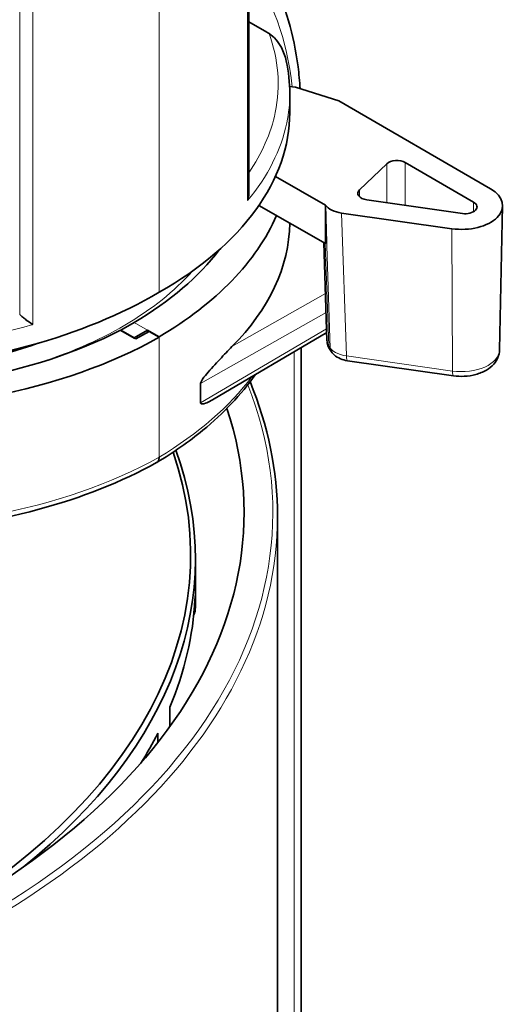
# Model space of a CAD drawing. Units: millimetres. Extents: x 14 to 828, y 14 to 580.
# Drawn here: x 741 to 762, y 351 to 393 of the extents above; entities that cross this region are included whole.
import ezdxf

# ---------------------------------------------------------------- set-up
doc = ezdxf.new("R2010")
doc.units = ezdxf.units.MM
doc.header["$LTSCALE"] = 2
doc.layers.add('Visible (ISO)', color=7, linetype='Continuous', lineweight=35)
doc.layers.add('Visible Narrow (ISO)', color=7, linetype='Continuous', lineweight=18)

msp = doc.modelspace()

# ---------------------------------------------------------------- linework, layer by layer
at = {"layer": 'Visible (ISO)'}
for p, q in [((750.859, 405.367), (750.859, 386.016)), ((750.859, 393.348), (751.633, 392.901)), ((752.857, 390.558), (752.601, 390.589)), ((752.609, 390.287), (752.609, 389.486)), ((754.697, 389.978), (752.857, 390.558)), ((754.697, 389.978), (761.17, 386.222)), ((760.445, 385.66), (757.53, 387.352)), ((751.662, 386.935), (751.663, 386.935)), ((756.748, 387.298), (755.58, 386.187)), ((751.995, 386.746), (754.131, 385.536)), ((755.888, 385.757), (759.971, 385.176)), ((754.131, 383.903), (751.291, 385.512)), ((754.17, 383.938), (754.131, 385.536)), ((754.131, 383.903), (754.131, 385.536)), ((761.548, 379.359), (761.679, 385.497)), ((759.51, 384.528), (754.816, 385.196)), ((754.054, 383.947), (754.195, 379.743)), ((754.17, 383.938), (754.131, 383.903)), ((745.413, 380.195), (745.4, 380.203)), ((745.413, 380.208), (745.979, 380.535)), ((745.979, 379.882), (745.413, 380.208)), ((745.413, 380.208), (745.413, 380.195)), ((745.979, 379.869), (745.413, 380.195)), ((745.979, 379.882), (746.544, 380.208)), ((746.544, 380.208), (747.039, 379.922)), ((746.544, 380.107), (746.544, 380.208)), ((745.979, 379.869), (745.979, 379.882)), ((746.049, 379.828), (745.979, 379.869)), ((746.615, 380.147), (746.049, 379.828)), ((746.615, 380.147), (747.039, 379.903)), ((747.039, 379.922), (747.039, 379.903)), ((749.319, 377.241), (754.183, 380.098)), ((753.094, 309.124), (753.094, 379.458)), ((754.325, 379.368), (754.391, 379.276)), ((759.59, 378.259), (755.069, 378.903)), ((748.807, 377.929), (748.807, 377.108)), ((752.084, 304.067), (752.084, 372.265)), ((748.584, 370.468), (748.584, 368.509))]:
    msp.add_line(p, q, dxfattribs=at)
msp.add_arc((748.182, 368.298), 0.4, 326.526, 359.0602, dxfattribs=at)
for centre, major_axis, ratio, start_param, end_param in [((749.512, 391.719), (-3, 0.045), 0.567188, 3.890913, 3.935418), ((733.593, 389.582), (-19.015, 0.142), 0.57229, 2.360482, 3.14588), ((757.175, 387.148), (-0.5, 0), 0.57735, 3.924405, 5.737715), ((756.008, 386.037), (-0.5, 0), 0.57735, 5.737715, 7.612304), ((759.929, 385.509), (1.75, 0), 0.57735, 4.470711, 7.065998), ((760.09, 385.456), (0.5, 0), 0.57735, 4.470711, 7.065998), ((755.056, 385.757), (-1, 0), 0.577173, 0.391518, 1.328605), ((733.593, 387.686), (-19.015, -0.145), 0.582366, 2.351754, 2.891773), ((733.593, 384.943), (-19.015, 0.142), 0.57229, 2.630961, 3.138378), ((733.593, 387.686), (-17.515, -0.134), 0.582366, 2.351754, 2.719602), ((733.593, 389.582), (-19.015, -0.174), 0.583364, 1.640436, 2.350848), ((733.593, 387.666), (-17.515, 0.157), 0.571273, 1.465876, 2.315633), ((733.593, 387.666), (-19.015, 0.171), 0.571273, 1.465876, 2.361322), ((734.17, 386.913), (14.759, 0), 0.57735, 4.480339, 5.262072), ((734.17, 385.443), (12.507, 0), 0.57735, 5.243132, 5.301522), ((755.063, 379.77), (-0.867, -0.027), 0.629313, 0.000034, 0.001901), ((709.584, 372.428), (41.074, 0), 0.57735, 4.110087, 6.471692), ((709.584, 370.632), (38.8, 0), 0.57735, 5.490397, 6.479629), ((709.584, 370.468), (39, 0), 0.57735, 5.659685, 6.489602), ((709.584, 369.407), (39, 0), 0.57735, 6.04703, 6.253523), ((709.584, 350.706), (-9.826, -751.105), 0.050248, 1.588217, 1.589339), ((709.584, 369.407), (39, 0), 0.57735, 5.936402, 5.995742), ((709.584, 350.706), (-10.433, 707.607), 0.053106, 4.728461, 4.729014)]:
    msp.add_ellipse(centre, major_axis=major_axis, ratio=ratio, start_param=start_param, end_param=end_param, dxfattribs=at)
for points, knots in [([(753.053, 390.496), (753.031, 390.812), (753, 391.122), (752.87, 392.11), (752.735, 392.765), (752.373, 394.007), (752.146, 394.595), (751.601, 395.69), (751.282, 396.197), (750.898, 396.681), (750.879, 396.705), (750.859, 396.729)], [0.0774715, 0.0774715, 0.0774715, 0.0774715, 0.1401028, 0.1401028, 0.2802056, 0.2802056, 0.4203084, 0.4203084, 0.5604112, 0.5604112, 0.5678957, 0.5678957, 0.5678957, 0.5678957]), ([(752.459, 391.673), (752.417, 391.873), (752.347, 392.067), (752.188, 392.366), (752.112, 392.481), (751.936, 392.685), (751.837, 392.775), (751.725, 392.846)], [0.000233483, 0.000233483, 0.000233483, 0.000233483, 0.000973963, 0.000973963, 0.001466913, 0.001466913, 0.001959863, 0.001959863, 0.001959863, 0.001959863]), ([(750.812, 385.725), (750.816, 385.739), (750.82, 385.752), (750.847, 385.85), (750.859, 385.935), (750.859, 386.016)], [-0.00423736, -0.00423736, -0.00423736, -0.00423736, 0, 0, 0.02644851, 0.02644851, 0.02644851, 0.02644851]), ([(741.096, 380.876), (741.136, 380.837), (741.179, 380.798), (741.275, 380.717), (741.327, 380.675), (741.464, 380.571), (741.552, 380.511), (741.643, 380.454), (741.652, 380.448), (741.662, 380.443)], [0.000001, 0.000001, 0.000001, 0.000001, 0.01770134, 0.01770134, 0.03758173, 0.03758173, 0.07099717, 0.07099717, 0.07505231, 0.07505231, 0.07505231, 0.07505231]), ([(748.807, 377.929), (748.807, 377.937), (748.808, 377.946), (748.812, 377.963), (748.815, 377.972), (748.825, 377.999), (748.835, 378.018), (748.906, 378.147), (748.996, 378.251), (749.246, 378.551), (749.439, 378.759), (749.809, 379.156), (749.987, 379.344), (750.143, 379.501)], [-0.8216408, -0.8216408, -0.8216408, -0.8216408, -0.8188017, -0.8188017, -0.8159627, -0.8159627, -0.8102845, -0.8102845, -0.7709958, -0.7709958, -0.6760573, -0.6760573, -0.5811188, -0.5811188, -0.5811188, -0.5811188]), ([(754.325, 379.368), (754.276, 379.436), (754.239, 379.514), (754.208, 379.632), (754.201, 379.671), (754.198, 379.71)], [0, 0, 0, 0, 0.02682006, 0.02682006, 0.03930418, 0.03930418, 0.03930418, 0.03930418]), ([(761.548, 379.359), (761.545, 379.25), (761.522, 379.143), (761.439, 378.938), (761.377, 378.842), (761.214, 378.656), (761.107, 378.572), (760.852, 378.42), (760.7, 378.359), (760.381, 378.272), (760.213, 378.246), (759.892, 378.231), (759.739, 378.238), (759.59, 378.259)], [0.797741, 0.797741, 0.797741, 0.797741, 1.014634, 1.014634, 1.254184, 1.254184, 1.554495, 1.554495, 1.914521, 1.914521, 2.274548, 2.274548, 2.597872, 2.597872, 2.597872, 2.597872]), ([(755.069, 378.903), (754.964, 378.918), (754.86, 378.946), (754.669, 379.027), (754.579, 379.083), (754.461, 379.189), (754.423, 379.23), (754.391, 379.276)], [0, 0, 0, 0, 0.03221686, 0.03221686, 0.06524076, 0.06524076, 0.08318797, 0.08318797, 0.08318797, 0.08318797]), ([(751.127, 378.303), (750.542, 377.463), (749.79, 376.665), (748.311, 375.45), (747.651, 374.989), (746.938, 374.563)], [0.7386479, 0.7386479, 0.7386479, 0.7386479, 1.184488, 1.184488, 1.4842991, 1.4842991, 1.4842991, 1.4842991]), ([(749.319, 377.24), (749.234, 377.19), (749.15, 377.147), (748.996, 377.081), (748.906, 377.045), (748.835, 377.063), (748.825, 377.067), (748.815, 377.078), (748.812, 377.082), (748.808, 377.094), (748.807, 377.1), (748.807, 377.108)], [-0.09389983, -0.09389983, -0.09389983, -0.09389983, -0.05064499, -0.05064499, -0.01135627, -0.01135627, -0.00567814, -0.00567814, -0.00283907, -0.00283907, 0, 0, 0, 0]), ([(746.933, 374.561), (746.934, 374.561), (746.935, 374.561), (746.968, 374.58), (746.993, 374.61), (747.021, 374.668), (747.028, 374.691), (747.037, 374.739), (747.039, 374.764), (747.039, 374.791)], [0.03891068, 0.03891068, 0.03891068, 0.03891068, 0.03934923, 0.03934923, 0.05864048, 0.05864048, 0.06897406, 0.06897406, 0.07869748, 0.07869748, 0.07869748, 0.07869748]), ([(746.933, 374.561), (745.461, 373.74), (743.73, 373.056), (740.009, 372.058), (737.969, 371.734), (734.461, 371.521), (732.978, 371.53), (731.523, 371.636)], [0, 0, 0, 0, 0.618972, 0.618972, 1.240308, 1.240308, 1.679407, 1.679407, 1.679407, 1.679407]), ([(748.576, 368.875), (748.575, 368.869), (748.574, 368.857), (748.571, 368.815), (748.569, 368.779), (748.567, 368.739)], [0.18956857, 0.18956857, 0.18956857, 0.18956857, 0.20343451, 0.20343451, 0.22402523, 0.22402523, 0.22402523, 0.22402523]), ([(748.582, 368.841), (748.582, 368.842), (748.582, 368.842), (748.581, 368.869), (748.579, 368.897), (748.576, 368.875)], [-0.00041137, -0.00041137, -0.00041137, -0.00041137, 0, 0, 0.04932615, 0.04932615, 0.04932615, 0.04932615]), ([(748.584, 368.509), (748.584, 368.494), (748.584, 368.48), (748.584, 368.451), (748.584, 368.436), (748.584, 368.407), (748.584, 368.393), (748.583, 368.364), (748.583, 368.349), (748.583, 368.32), (748.583, 368.306), (748.582, 368.291)], [0.785398163, 0.785398163, 0.785398163, 0.785398163, 0.787292316, 0.787292316, 0.789186469, 0.789186469, 0.791080622, 0.791080622, 0.792974775, 0.792974775, 0.794868927, 0.794868927, 0.794868927, 0.794868927])]:
    msp.add_open_spline(points, degree=3, knots=knots, dxfattribs=at)
for points in [[(752.459, 391.673), (752.558, 391.214), (752.608, 390.749), (752.608, 390.285)], [(752.084, 372.265), (752.084, 374.198), (751.69, 376.132), (750.914, 378.009)]]:
    msp.add_open_spline(points, degree=3, dxfattribs=at)
at = {"layer": 'Visible Narrow (ISO)'}
for p, q in [((750.812, 385.725), (750.812, 405.244)), ((747.039, 402.225), (747.039, 381.819)), ((741.096, 380.876), (741.096, 399.935)), ((741.662, 399.878), (741.662, 380.443)), ((757.53, 385.523), (757.53, 387.352)), ((756.748, 385.635), (756.748, 387.298)), ((755.58, 385.888), (755.58, 386.187)), ((760.445, 385.253), (760.445, 385.66)), ((754.336, 379.441), (754.131, 385.536)), ((754.816, 385.196), (755.021, 379.106)), ((759.51, 384.528), (759.542, 378.463)), ((754.124, 383.907), (754.271, 379.533)), ((750.143, 379.501), (754.127, 381.761)), ((754.154, 380.963), (748.807, 377.929)), ((745.979, 380.535), (746.544, 380.208)), ((748.807, 377.108), (754.178, 380.263)), ((747.039, 379.903), (747.039, 374.791)), ((754.271, 379.533), (754.336, 379.441)), ((752.801, 379.286), (752.801, 308.716)), ((755.021, 379.106), (759.542, 378.463))]:
    msp.add_line(p, q, dxfattribs=at)
for centre, major_axis, ratio, start_param, end_param in [((739.99, 381.499), (9.059, 15.69), 0.57735, 5.615043, 6.055524), ((734.17, 386.913), (-16.023, 0), 0.57735, 2.057253, 2.670059), ((734.642, 388.138), (-16.735, -0.973), 0.524447, 1.562772, 1.972993), ((755.063, 379.77), (-0.867, -0.027), 0.629313, 0.001901, 0.399408), ((754.723, 379.653), (-0.398, -0.285), 0.754618, 5.817489, 6.283185), ((755.221, 379.633), (-0.956, 0.024), 0.5683, 0.404881, 0.811045), ((754.789, 379.561), (-0.398, -0.285), 0.754618, 5.817489, 6.283185), ((759.929, 379.37), (1.619, 0), 0.57735, 4.470711, 6.270842), ((755.186, 379.627), (-0.924, 0.038), 0.576959, 0.838548, 1.415085), ((755.138, 379.388), (-0.069, -0.485), 0.195414, 5.359292, 6.283185), ((733.593, 382.554), (-19.015, -0.285), 0.587077, 2.347404, 2.7182), ((759.659, 378.744), (-0.069, -0.485), 0.195414, 5.359292, 6.283185), ((709.584, 372.428), (42.3, 0), 0.57735, 4.126327, 6.508358), ((733.593, 382.554), (-19.015, 0.275), 0.567457, 1.468962, 2.364408), ((709.584, 372.265), (42.5, 0), 0.57735, 4.128501, 6.283185), ((709.584, -146.729), (28.233, 706.11), 0.038104, 5.531332, 5.532463), ((709.584, 368.509), (39, 0), 0.57735, 6.273715, 6.283185), ((748.182, 368.298), (0.4, 0), 0.62703, 5.740852, 6.273259), ((748.182, 368.298), (0.4, -0.007), 0.81646, 0, 0.013393)]:
    msp.add_ellipse(centre, major_axis=major_axis, ratio=ratio, start_param=start_param, end_param=end_param, dxfattribs=at)
for points, knots in [([(750.859, 386.91), (751.419, 387.724), (751.807, 388.594), (751.99, 389.481), (752.222, 390.606), (752.124, 391.756), (751.725, 392.846)], [5.1279057, 5.1279057, 5.1279057, 5.1279057, 5.3815218, 5.3815218, 5.3815218, 5.7032518, 5.7032518, 5.7032518, 5.7032518]), ([(752.608, 390.285), (752.608, 389.869), (752.566, 389.451), (752.48, 389.035), (752.242, 387.882), (751.666, 386.752), (750.812, 385.725)], [0.786217, 0.786217, 0.786217, 0.786217, 0.902057, 0.902057, 0.902057, 1.2236098, 1.2236098, 1.2236098, 1.2236098])]:
    msp.add_open_spline(points, degree=3, knots=knots, dxfattribs=at)
msp.add_open_spline([(748.57, 368.792), (748.577, 368.808), (748.582, 368.825), (748.582, 368.841)], degree=3, dxfattribs=at)

doc.saveas('drawing.dxf')
